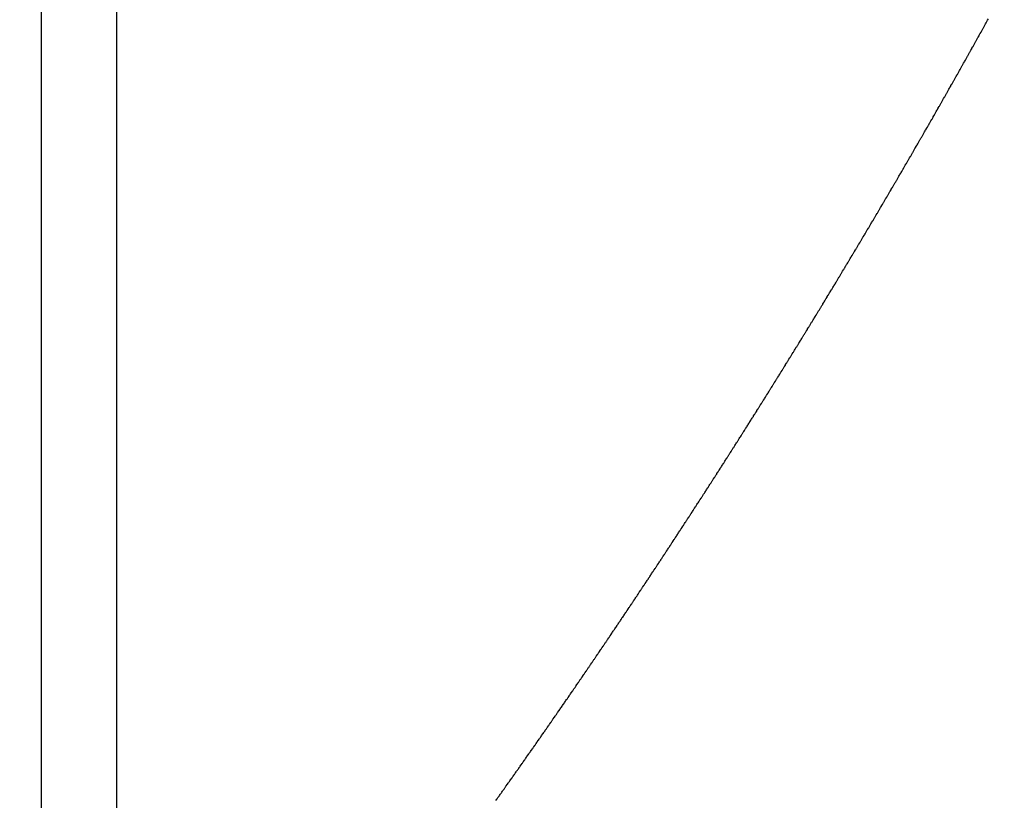
# Model space of a CAD drawing. Units: millimetres. Extents: x 50 to 764, y -380 to 170.
# Drawn here: x 120 to 121, y -189 to -188 of the extents above; entities that cross this region are included whole.
import ezdxf

# ---------------------------------------------------------------- set-up
doc = ezdxf.new("R2010")
doc.units = ezdxf.units.MM
doc.linetypes.add('DASHED', pattern=[9.652, 8.128, -1.524])
doc.layers.add('nevidi', color=4, linetype='DASHED')

msp = doc.modelspace()

# ---------------------------------------------------------------- linework, layer by layer
at = {"color": 2}
msp.add_arc((120, -120), 70, 180, 0, dxfattribs=at)
at = {"layer": 'nevidi', "color": 7, "linetype": 'Continuous'}
for p, q in [((119.95, -170), (119.95, -189.6135)), ((120.05, -189.6135), (120.05, -170))]:
    msp.add_line(p, q, dxfattribs=at)
for points in [[(121.1844, -187.9659), (121.1854, -187.9641), (121.1858, -187.9634), (121.1867, -187.9617), (121.1871, -187.961), (121.1881, -187.9592), (121.1885, -187.9585), (121.1895, -187.9567), (121.1899, -187.956), (121.1909, -187.9542), (121.1912, -187.9535), (121.1922, -187.9518), (121.1926, -187.951), (121.1936, -187.9492), (121.194, -187.9486), (121.195, -187.9469), (121.1954, -187.9461), (121.1963, -187.9444), (121.1967, -187.9437), (121.1977, -187.9419)], [(121.1024, -188.1105), (121.1034, -188.1088), (121.1039, -188.108), (121.1048, -188.1064), (121.1052, -188.1056), (121.1062, -188.1039), (121.1067, -188.1031), (121.1076, -188.1014), (121.108, -188.1007), (121.109, -188.099), (121.1095, -188.0983), (121.1105, -188.0965), (121.1109, -188.0958), (121.1118, -188.0942), (121.1123, -188.0934), (121.1133, -188.0916), (121.1137, -188.0909), (121.1146, -188.0893), (121.1151, -188.0885), (121.1161, -188.0868), (121.1164, -188.0862), (121.1174, -188.0844), (121.1179, -188.0836), (121.1188, -188.082), (121.1192, -188.0813), (121.1203, -188.0795), (121.1207, -188.0788), (121.1216, -188.0771), (121.122, -188.0763), (121.1231, -188.0746), (121.1235, -188.0739), (121.1245, -188.0721), (121.1249, -188.0714), (121.1252, -188.0708), (121.1258, -188.0698), (121.1262, -188.069), (121.1272, -188.0672), (121.1277, -188.0665), (121.1286, -188.0649), (121.129, -188.0641), (121.13, -188.0624), (121.1305, -188.0616), (121.1314, -188.0599), (121.1318, -188.0592), (121.1328, -188.0575), (121.1333, -188.0567), (121.1342, -188.055), (121.1346, -188.0543), (121.1356, -188.0526), (121.136, -188.0519), (121.137, -188.0501), (121.1374, -188.0495), (121.1384, -188.0477), (121.1388, -188.047), (121.1398, -188.0452), (121.1402, -188.0446), (121.1412, -188.0428), (121.1416, -188.0421), (121.1426, -188.0403), (121.1429, -188.0397), (121.144, -188.0379), (121.1444, -188.0371), (121.1453, -188.0355), (121.1457, -188.0347), (121.1467, -188.033), (121.1471, -188.0322), (121.1481, -188.0305), (121.1485, -188.0298), (121.1495, -188.0281), (121.1499, -188.0273), (121.1509, -188.0256), (121.1513, -188.0249), (121.1522, -188.0232), (121.1527, -188.0225), (121.1537, -188.0207), (121.1541, -188.0199), (121.155, -188.0183), (121.1554, -188.0176), (121.1564, -188.0158), (121.1569, -188.015), (121.1578, -188.0134), (121.1582, -188.0126), (121.1592, -188.0109), (121.1596, -188.0101), (121.1606, -188.0084), (121.161, -188.0077), (121.162, -188.006), (121.1624, -188.0052), (121.1634, -188.0035), (121.1638, -188.0027), (121.1647, -188.0011), (121.1652, -188.0003), (121.1661, -187.9985), (121.1666, -187.9978), (121.1675, -187.9962), (121.1679, -187.9954), (121.1689, -187.9936), (121.1692, -187.993), (121.1702, -187.9912), (121.1707, -187.9905), (121.1717, -187.9887), (121.172, -187.9881), (121.173, -187.9863), (121.1734, -187.9856), (121.1744, -187.9839), (121.1748, -187.9831), (121.1758, -187.9814), (121.1761, -187.9807), (121.1771, -187.9789), (121.1775, -187.9782), (121.1785, -187.9765), (121.1789, -187.9758), (121.1799, -187.974), (121.1803, -187.9732), (121.1813, -187.9714), (121.1816, -187.9708), (121.1826, -187.969), (121.1831, -187.9683), (121.184, -187.9665), (121.1844, -187.9659)], [(121.0183, -188.2536), (121.0187, -188.253), (121.0197, -188.2512), (121.0201, -188.2505), (121.0211, -188.2489), (121.0215, -188.2482), (121.0226, -188.2464), (121.023, -188.2457), (121.024, -188.2441), (121.0244, -188.2434), (121.0255, -188.2416), (121.0258, -188.241), (121.0269, -188.2393), (121.0273, -188.2386), (121.0283, -188.2369), (121.0287, -188.2362), (121.0297, -188.2345), (121.0301, -188.2338), (121.0311, -188.2321), (121.0316, -188.2313), (121.0325, -188.2297), (121.033, -188.229), (121.034, -188.2272), (121.0344, -188.2266), (121.0354, -188.2249), (121.0358, -188.2242), (121.0369, -188.2224), (121.0372, -188.2218), (121.0383, -188.22), (121.0387, -188.2193), (121.0397, -188.2177), (121.0401, -188.217), (121.0411, -188.2153), (121.0416, -188.2145), (121.0426, -188.2128), (121.043, -188.2121), (121.0439, -188.2105), (121.0444, -188.2098), (121.0454, -188.208), (121.0458, -188.2074), (121.0468, -188.2056), (121.0472, -188.2049), (121.0483, -188.2031), (121.0486, -188.2026), (121.0497, -188.2008), (121.0501, -188.2001), (121.0511, -188.1984), (121.0515, -188.1977), (121.0525, -188.196), (121.053, -188.1952), (121.0539, -188.1936), (121.0544, -188.1929), (121.0554, -188.1911), (121.0557, -188.1905), (121.0568, -188.1888), (121.0572, -188.1881), (121.0582, -188.1864), (121.0586, -188.1856), (121.0597, -188.1839), (121.06, -188.1833), (121.061, -188.1815), (121.0615, -188.1808), (121.0624, -188.1792), (121.0629, -188.1784), (121.0639, -188.1767), (121.0643, -188.1759), (121.0653, -188.1743), (121.0657, -188.1736), (121.0667, -188.1718), (121.0671, -188.1712), (121.0681, -188.1694), (121.0685, -188.1687), (121.0695, -188.1671), (121.0699, -188.1663), (121.071, -188.1646), (121.0714, -188.1639), (121.0724, -188.1622), (121.0728, -188.1615), (121.0738, -188.1598), (121.0742, -188.1591), (121.0752, -188.1573), (121.0757, -188.1566), (121.0766, -188.1549), (121.077, -188.1542), (121.078, -188.1525), (121.0785, -188.1517), (121.0795, -188.1501), (121.0799, -188.1493), (121.0809, -188.1476), (121.0812, -188.147), (121.0823, -188.1452), (121.0827, -188.1445), (121.0837, -188.1428), (121.0841, -188.1421), (121.0851, -188.1403), (121.0855, -188.1397), (121.0865, -188.1379), (121.0869, -188.1372), (121.0879, -188.1356), (121.0883, -188.1348), (121.0893, -188.1331), (121.0898, -188.1323), (121.0907, -188.1307), (121.0911, -188.1299), (121.0922, -188.1282), (121.0926, -188.1274), (121.0936, -188.1258), (121.094, -188.1251), (121.095, -188.1233), (121.0954, -188.1227), (121.0964, -188.1209), (121.0968, -188.1202), (121.0978, -188.1185), (121.0982, -188.1178), (121.0991, -188.1162), (121.0996, -188.1154), (121.1006, -188.1136), (121.101, -188.1129), (121.1021, -188.1111), (121.1024, -188.1105)], [(120.9322, -188.395), (120.9332, -188.3934), (120.9336, -188.3927), (120.9347, -188.391), (120.9351, -188.3903), (120.9361, -188.3887), (120.9366, -188.388), (120.9376, -188.3864), (120.938, -188.3857), (120.9391, -188.384), (120.9395, -188.3833), (120.9405, -188.3816), (120.9409, -188.3809), (120.9419, -188.3793), (120.9423, -188.3786), (120.9434, -188.3769), (120.9438, -188.3763), (120.9448, -188.3746), (120.9453, -188.3739), (120.9463, -188.3723), (120.9467, -188.3716), (120.9477, -188.3699), (120.9481, -188.3693), (120.9492, -188.3676), (120.9496, -188.3669), (120.9506, -188.3652), (120.951, -188.3645), (120.952, -188.3629), (120.9525, -188.3621), (120.9535, -188.3605), (120.954, -188.3598), (120.9549, -188.3582), (120.9554, -188.3575), (120.9564, -188.3557), (120.9568, -188.3551), (120.9579, -188.3534), (120.9583, -188.3527), (120.9593, -188.3511), (120.9597, -188.3504), (120.9608, -188.3487), (120.9611, -188.3481), (120.9622, -188.3463), (120.9626, -188.3457), (120.9636, -188.344), (120.964, -188.3433), (120.965, -188.3417), (120.9655, -188.3409), (120.9665, -188.3392), (120.967, -188.3385), (120.9679, -188.3369), (120.9684, -188.3362), (120.9694, -188.3345), (120.9698, -188.3339), (120.9709, -188.3321), (120.9713, -188.3314), (120.9723, -188.3298), (120.9727, -188.3291), (120.9737, -188.3274), (120.9742, -188.3267), (120.9752, -188.3251), (120.9756, -188.3243), (120.9766, -188.3227), (120.977, -188.322), (120.9781, -188.3203), (120.9785, -188.3196), (120.9795, -188.318), (120.9799, -188.3172), (120.9809, -188.3156), (120.9813, -188.3149), (120.9824, -188.3132), (120.9827, -188.3126), (120.9838, -188.3108), (120.9842, -188.3101), (120.9852, -188.3085), (120.9856, -188.3078), (120.9867, -188.3061), (120.9871, -188.3054), (120.9881, -188.3037), (120.9885, -188.303), (120.9896, -188.3013), (120.99, -188.3007), (120.991, -188.299), (120.9914, -188.2983), (120.9924, -188.2966), (120.9929, -188.2959), (120.9938, -188.2943), (120.9943, -188.2935), (120.9953, -188.2918), (120.9958, -188.2911), (120.9967, -188.2895), (120.9972, -188.2888), (120.9982, -188.287), (120.9986, -188.2865), (120.9996, -188.2847), (121.0001, -188.284), (121.001, -188.2823), (121.0015, -188.2816), (121.0025, -188.28), (121.0029, -188.2792), (121.0039, -188.2775), (121.0044, -188.2768), (121.0053, -188.2752), (121.0058, -188.2745), (121.0068, -188.2727), (121.0072, -188.2721), (121.0082, -188.2704), (121.0087, -188.2697), (121.0097, -188.2679), (121.0101, -188.2673), (121.0111, -188.2656), (121.0116, -188.2648), (121.0125, -188.2632), (121.013, -188.2625), (121.014, -188.2608), (121.0143, -188.2602), (121.0154, -188.2584), (121.0158, -188.2578), (121.0168, -188.2561), (121.0172, -188.2554), (121.0183, -188.2536)], [(120.8462, -188.5317), (120.8472, -188.5302), (120.8476, -188.5295), (120.8487, -188.5278), (120.8491, -188.5272), (120.8501, -188.5255), (120.8506, -188.5248), (120.8516, -188.5233), (120.852, -188.5226), (120.8531, -188.5209), (120.8535, -188.5203), (120.8545, -188.5186), (120.855, -188.5179), (120.856, -188.5164), (120.8564, -188.5157), (120.8574, -188.5141), (120.8579, -188.5134), (120.8589, -188.5117), (120.8594, -188.511), (120.8604, -188.5094), (120.8608, -188.5087), (120.8618, -188.5072), (120.8623, -188.5065), (120.8633, -188.5048), (120.8637, -188.5042), (120.8648, -188.5025), (120.8652, -188.5018), (120.8662, -188.5003), (120.8667, -188.4996), (120.8677, -188.4979), (120.8681, -188.4973), (120.8692, -188.4956), (120.8696, -188.4949), (120.8706, -188.4933), (120.8711, -188.4926), (120.872, -188.4911), (120.8725, -188.4904), (120.8736, -188.4887), (120.874, -188.488), (120.875, -188.4864), (120.8755, -188.4857), (120.8764, -188.4841), (120.8769, -188.4834), (120.878, -188.4817), (120.8783, -188.4811), (120.8794, -188.4795), (120.8799, -188.4787), (120.8808, -188.4772), (120.8813, -188.4765), (120.8823, -188.4749), (120.8827, -188.4742), (120.8838, -188.4725), (120.8842, -188.4718), (120.8852, -188.4702), (120.8857, -188.4695), (120.8867, -188.468), (120.8871, -188.4673), (120.8882, -188.4656), (120.8886, -188.4649), (120.8896, -188.4633), (120.8901, -188.4626), (120.891, -188.461), (120.8915, -188.4603), (120.8926, -188.4586), (120.8929, -188.458), (120.894, -188.4563), (120.8944, -188.4556), (120.8954, -188.454), (120.8959, -188.4533), (120.8969, -188.4516), (120.8973, -188.451), (120.8977, -188.4504), (120.8984, -188.4493), (120.8988, -188.4487), (120.8998, -188.447), (120.9002, -188.4463), (120.9012, -188.4448), (120.9017, -188.4441), (120.9027, -188.4425), (120.9031, -188.4417), (120.9042, -188.4401), (120.9046, -188.4393), (120.9056, -188.4378), (120.906, -188.4371), (120.9071, -188.4354), (120.9075, -188.4348), (120.9085, -188.4331), (120.909, -188.4324), (120.91, -188.4308), (120.9104, -188.4301), (120.9114, -188.4284), (120.9119, -188.4277), (120.9129, -188.4261), (120.9134, -188.4254), (120.9143, -188.4238), (120.9148, -188.4231), (120.9158, -188.4215), (120.9162, -188.4208), (120.9173, -188.4191), (120.9177, -188.4183), (120.9187, -188.4168), (120.9191, -188.4161), (120.9202, -188.4144), (120.9206, -188.4138), (120.9216, -188.4121), (120.9221, -188.4114), (120.9231, -188.4098), (120.9235, -188.4091), (120.9245, -188.4075), (120.9249, -188.4068), (120.926, -188.4051), (120.9264, -188.4044), (120.9274, -188.4027), (120.9279, -188.402), (120.9289, -188.4004), (120.9293, -188.3997), (120.9304, -188.398), (120.9307, -188.3974), (120.9318, -188.3957), (120.9322, -188.395)], [(120.7587, -188.6662), (120.7592, -188.6655), (120.7602, -188.664), (120.7606, -188.6633), (120.7616, -188.6618), (120.7621, -188.6611), (120.7632, -188.6594), (120.7636, -188.6587), (120.7646, -188.6572), (120.7651, -188.6565), (120.7662, -188.6549), (120.7665, -188.6543), (120.7676, -188.6527), (120.7681, -188.652), (120.7691, -188.6504), (120.7696, -188.6498), (120.7706, -188.6482), (120.771, -188.6476), (120.7721, -188.6459), (120.7725, -188.6454), (120.7735, -188.6437), (120.7739, -188.6431), (120.775, -188.6415), (120.7755, -188.6408), (120.7765, -188.6392), (120.7769, -188.6386), (120.778, -188.6369), (120.7784, -188.6364), (120.7795, -188.6347), (120.7799, -188.634), (120.7809, -188.6324), (120.7814, -188.6318), (120.7824, -188.6302), (120.7828, -188.6296), (120.7839, -188.628), (120.7843, -188.6272), (120.7854, -188.6256), (120.7858, -188.625), (120.7868, -188.6234), (120.7873, -188.6227), (120.7883, -188.6212), (120.7887, -188.6205), (120.7898, -188.6189), (120.7902, -188.6183), (120.7913, -188.6166), (120.7917, -188.6159), (120.7927, -188.6144), (120.7932, -188.6137), (120.7943, -188.6121), (120.7946, -188.6115), (120.7957, -188.6098), (120.7961, -188.6092), (120.7972, -188.6076), (120.7976, -188.6069), (120.7986, -188.6054), (120.7991, -188.6047), (120.8002, -188.603), (120.8006, -188.6024), (120.8016, -188.6008), (120.8021, -188.6001), (120.8031, -188.5985), (120.8035, -188.5978), (120.8045, -188.5963), (120.805, -188.5956), (120.806, -188.594), (120.8064, -188.5934), (120.8075, -188.5917), (120.8079, -188.5911), (120.809, -188.5895), (120.8094, -188.5888), (120.8104, -188.5872), (120.8108, -188.5866), (120.8119, -188.5849), (120.8123, -188.5843), (120.8134, -188.5826), (120.8138, -188.5819), (120.8148, -188.5804), (120.8153, -188.5797), (120.8164, -188.578), (120.8167, -188.5775), (120.8178, -188.5758), (120.8183, -188.5751), (120.8193, -188.5735), (120.8197, -188.5728), (120.8207, -188.5713), (120.8212, -188.5706), (120.8222, -188.5689), (120.8227, -188.5683), (120.8237, -188.5667), (120.8242, -188.566), (120.8251, -188.5644), (120.8256, -188.5637), (120.8266, -188.5622), (120.827, -188.5615), (120.8281, -188.5598), (120.8285, -188.5593), (120.8296, -188.5576), (120.83, -188.5569), (120.831, -188.5553), (120.8315, -188.5546), (120.8325, -188.553), (120.8329, -188.5524), (120.834, -188.5507), (120.8344, -188.5501), (120.8354, -188.5484), (120.8359, -188.5478), (120.8369, -188.5462), (120.8373, -188.5455), (120.8383, -188.544), (120.8388, -188.5432), (120.8399, -188.5416), (120.8403, -188.5409), (120.8413, -188.5393), (120.8417, -188.5386), (120.8428, -188.5369), (120.8432, -188.5364), (120.8443, -188.5347), (120.8447, -188.534), (120.8457, -188.5324), (120.8462, -188.5317)], [(120.6697, -188.7987), (120.6708, -188.797), (120.6713, -188.7964), (120.6723, -188.7949), (120.6728, -188.7942), (120.6738, -188.7927), (120.6743, -188.792), (120.6753, -188.7905), (120.6757, -188.7899), (120.6768, -188.7883), (120.6772, -188.7877), (120.6783, -188.7861), (120.6788, -188.7854), (120.6798, -188.7839), (120.6803, -188.7832), (120.6813, -188.7817), (120.6817, -188.7811), (120.6828, -188.7794), (120.6832, -188.7788), (120.6843, -188.7772), (120.6848, -188.7766), (120.6858, -188.7751), (120.6862, -188.7744), (120.6873, -188.7729), (120.6877, -188.7723), (120.6888, -188.7706), (120.6892, -188.7701), (120.6903, -188.7684), (120.6907, -188.7678), (120.6918, -188.7663), (120.6922, -188.7656), (120.6932, -188.7641), (120.6937, -188.7634), (120.6948, -188.7618), (120.6952, -188.7613), (120.6963, -188.7596), (120.6967, -188.759), (120.6977, -188.7574), (120.6982, -188.7568), (120.6992, -188.7553), (120.6997, -188.7546), (120.7008, -188.7529), (120.7011, -188.7524), (120.7022, -188.7508), (120.7027, -188.7501), (120.7037, -188.7486), (120.7042, -188.7479), (120.7052, -188.7464), (120.7056, -188.7457), (120.7067, -188.7441), (120.7071, -188.7436), (120.7082, -188.7419), (120.7086, -188.7413), (120.7097, -188.7397), (120.7101, -188.739), (120.7112, -188.7375), (120.7116, -188.7369), (120.7126, -188.7354), (120.7131, -188.7347), (120.7142, -188.7331), (120.7145, -188.7325), (120.7156, -188.7308), (120.7161, -188.7302), (120.7171, -188.7287), (120.7176, -188.728), (120.7186, -188.7265), (120.719, -188.7258), (120.7201, -188.7242), (120.7206, -188.7235), (120.7216, -188.722), (120.7221, -188.7213), (120.7231, -188.7198), (120.7235, -188.7191), (120.7245, -188.7176), (120.725, -188.7169), (120.7261, -188.7153), (120.7264, -188.7147), (120.7276, -188.7131), (120.728, -188.7124), (120.729, -188.7109), (120.7295, -188.7102), (120.7305, -188.7087), (120.7309, -188.708), (120.732, -188.7064), (120.7325, -188.7057), (120.7335, -188.7041), (120.734, -188.7035), (120.735, -188.702), (120.7354, -188.7013), (120.7364, -188.6998), (120.7369, -188.6991), (120.738, -188.6974), (120.7384, -188.6969), (120.7395, -188.6952), (120.7399, -188.6946), (120.7409, -188.693), (120.7414, -188.6924), (120.7424, -188.6908), (120.7428, -188.6902), (120.7439, -188.6886), (120.7444, -188.6879), (120.7454, -188.6863), (120.7458, -188.6856), (120.7469, -188.6841), (120.7473, -188.6834), (120.7483, -188.6819), (120.7488, -188.6812), (120.7499, -188.6795), (120.7502, -188.679), (120.7513, -188.6774), (120.7518, -188.6767), (120.7528, -188.6752), (120.7532, -188.6745), (120.7542, -188.673), (120.7547, -188.6723), (120.7558, -188.6706), (120.7562, -188.67), (120.7573, -188.6684), (120.7577, -188.6677), (120.7587, -188.6662)], [(120.581, -188.9267), (120.582, -188.9252), (120.5825, -188.9246), (120.5836, -188.923), (120.584, -188.9224), (120.5851, -188.9208), (120.5856, -188.9202), (120.5866, -188.9187), (120.5871, -188.9181), (120.5881, -188.9166), (120.5886, -188.9159), (120.5896, -188.9145), (120.59, -188.9138), (120.5912, -188.9122), (120.5916, -188.9116), (120.5927, -188.9101), (120.5931, -188.9094), (120.5942, -188.908), (120.5946, -188.9073), (120.5956, -188.9058), (120.5961, -188.9052), (120.5972, -188.9036), (120.5976, -188.903), (120.5987, -188.9015), (120.5992, -188.9008), (120.6002, -188.8993), (120.6007, -188.8987), (120.6017, -188.8972), (120.6021, -188.8965), (120.6032, -188.8951), (120.6036, -188.8944), (120.6047, -188.8928), (120.6052, -188.8922), (120.6062, -188.8907), (120.6067, -188.89), (120.6077, -188.8885), (120.6082, -188.8879), (120.6092, -188.8864), (120.6097, -188.8858), (120.6108, -188.8841), (120.6112, -188.8836), (120.6123, -188.882), (120.6127, -188.8813), (120.6138, -188.8799), (120.6142, -188.8792), (120.6153, -188.8777), (120.6157, -188.8771), (120.6167, -188.8756), (120.6172, -188.875), (120.6183, -188.8734), (120.6187, -188.8727), (120.6198, -188.8712), (120.6203, -188.8705), (120.6213, -188.8691), (120.6217, -188.8684), (120.6228, -188.8669), (120.6232, -188.8663), (120.6243, -188.8647), (120.6247, -188.8641), (120.6258, -188.8625), (120.6263, -188.8618), (120.6273, -188.8604), (120.6278, -188.8597), (120.6288, -188.8582), (120.6292, -188.8576), (120.6303, -188.856), (120.6307, -188.8554), (120.6318, -188.8538), (120.6323, -188.8532), (120.6333, -188.8517), (120.6338, -188.851), (120.6348, -188.8495), (120.6353, -188.8489), (120.6363, -188.8474), (120.6368, -188.8467), (120.6379, -188.8451), (120.6382, -188.8446), (120.6394, -188.843), (120.6398, -188.8423), (120.6408, -188.8408), (120.6413, -188.8401), (120.6423, -188.8387), (120.6428, -188.838), (120.6439, -188.8364), (120.6442, -188.8359), (120.6454, -188.8343), (120.6458, -188.8336), (120.6469, -188.8321), (120.6473, -188.8314), (120.6483, -188.8299), (120.6488, -188.8293), (120.6498, -188.8278), (120.6503, -188.8271), (120.6514, -188.8255), (120.6518, -188.8248), (120.6529, -188.8233), (120.6533, -188.8227), (120.6543, -188.8212), (120.6548, -188.8205), (120.655, -188.8202), (120.6558, -188.819), (120.6563, -188.8184), (120.6574, -188.8168), (120.6578, -188.8161), (120.6589, -188.8146), (120.6593, -188.8139), (120.6603, -188.8124), (120.6608, -188.8118), (120.6618, -188.8103), (120.6623, -188.8096), (120.6634, -188.808), (120.6637, -188.8074), (120.6649, -188.8058), (120.6653, -188.8051), (120.6663, -188.8036), (120.6668, -188.803), (120.6678, -188.8015), (120.6683, -188.8008), (120.6694, -188.7992), (120.6697, -188.7987)], [(120.5492, -188.9717), (120.5503, -188.9701), (120.5508, -188.9694), (120.5518, -188.9679), (120.5523, -188.9673), (120.5533, -188.9658), (120.5537, -188.9652), (120.5548, -188.9638), (120.5552, -188.9631), (120.5564, -188.9615), (120.5568, -188.9609), (120.5579, -188.9594), (120.5583, -188.9587), (120.5594, -188.9573), (120.5598, -188.9566), (120.5609, -188.9552), (120.5613, -188.9545), (120.5624, -188.953), (120.5628, -188.9524), (120.5639, -188.9508), (120.5644, -188.9502), (120.5654, -188.9487), (120.5659, -188.9481), (120.5669, -188.9466), (120.5674, -188.946), (120.5684, -188.9445), (120.5689, -188.9439), (120.57, -188.9423), (120.5704, -188.9417), (120.5715, -188.9401), (120.572, -188.9395), (120.573, -188.938), (120.5735, -188.9374), (120.5745, -188.9359), (120.5749, -188.9353), (120.576, -188.9338), (120.5764, -188.9332), (120.5776, -188.9316), (120.578, -188.9309), (120.5791, -188.9294), (120.5795, -188.9288), (120.5806, -188.9273), (120.581, -188.9267)]]:
    msp.add_lwpolyline(points, dxfattribs=at)

doc.saveas('drawing.dxf')
